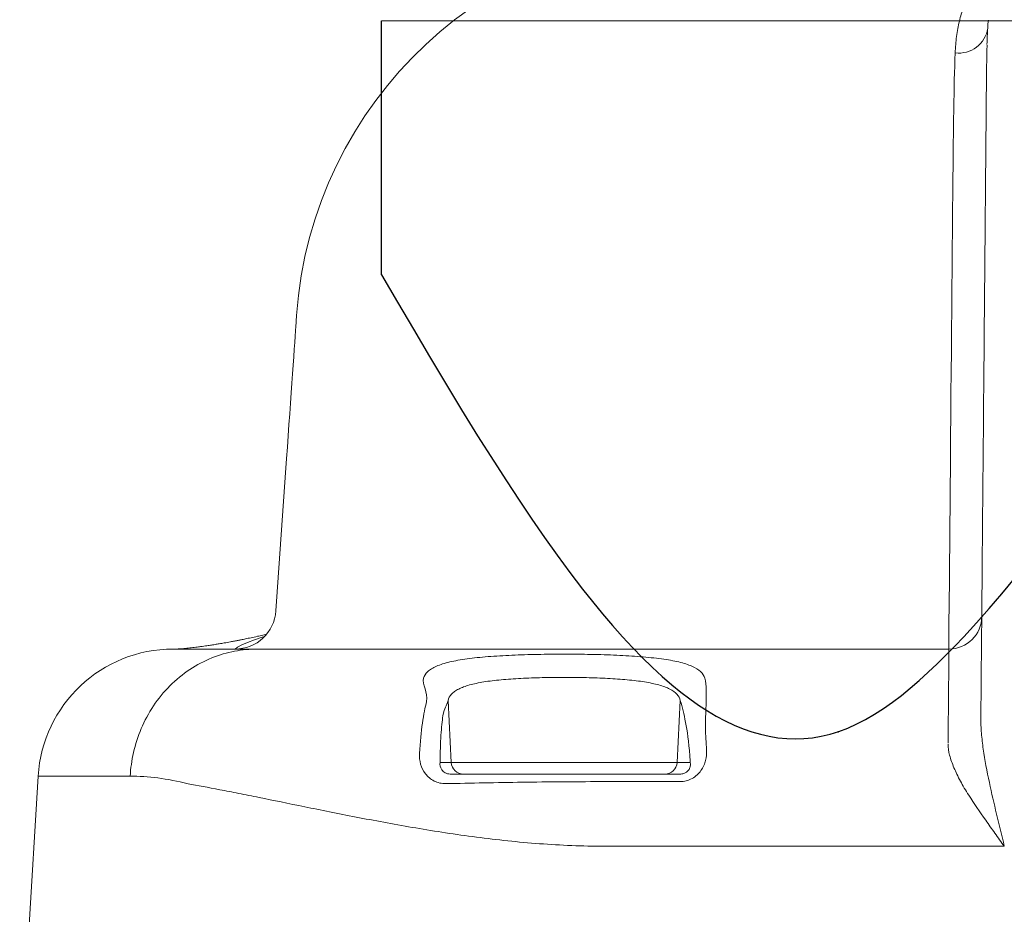
# Model space of a CAD drawing. Units: millimetres. Extents: x -3 to 1209, y 0 to 840.
# Drawn here: x 59 to 90, y 776 to 804 of the extents above; entities that cross this region are included whole.
import ezdxf

# ---------------------------------------------------------------- set-up
doc = ezdxf.new("R2010")
doc.units = ezdxf.units.MM
doc.header["$LTSCALE"] = 3

# ---------------------------------------------------------------- blocks, each defined once
blk = doc.blocks.new('A$C7A3C1DC7')
at = {"color": 8, "linetype": 'Continuous', "lineweight": 15}
for p, q in [((-154.032, -4.988), (-154.029, -4.948)), ((-197.932, -32.368), (-198.598, -41.899)), ((-156.415, -32.368), (-156.498, -41.899)), ((-199.781, -44.284), (-205.025, -44.284)), ((-156.502, -44.284), (-199.781, -44.284)), ((-187.829, -47.505), (-187.627, -51.374)), ((-173.303, -47.505), (-173.505, -51.374)), ((-187.627, -51.374), (-188.333, -51.374)), ((-173.505, -51.374), (-187.627, -51.374)), ((-172.681, -51.374), (-173.505, -51.374)), ((-214.622, -71.089), (-213.469, -52.228)), ((-213.469, -52.228), (-207.712, -52.228)), ((-173.329, -52.103), (-178.314, -52.103)), ((-178.314, -52.576), (-173.329, -52.576)), ((-178.314, -56.619), (-154.577, -56.619)), ((-154.577, -56.619), (-153.039, -56.619))]:
    blk.add_line(p, q, dxfattribs=at)
at = {"color": 8, "linetype": 'Continuous', "lineweight": 15, "flags": 128}
for points in [[(-154.118, -6.515), (-154.129, -6.842), (-154.156, -8.476), (-154.156, -8.476), (-154.156, -8.476)], [(-156.25, -14.574), (-156.261, -15.706), (-156.272, -16.867), (-156.283, -18.055), (-156.294, -19.268), (-156.305, -20.505), (-156.317, -21.763), (-156.329, -23.04), (-156.341, -24.335), (-156.353, -25.646), (-156.365, -26.971), (-156.377, -28.308), (-156.39, -29.654), (-156.402, -31.008), (-156.415, -32.368)], [(-197.306, -23.425), (-197.308, -23.452), (-197.314, -23.533), (-197.323, -23.668), (-197.336, -23.855), (-197.353, -24.094), (-197.373, -24.383), (-197.397, -24.721), (-197.424, -25.106), (-197.454, -25.536), (-197.487, -26.008), (-197.523, -26.519), (-197.561, -27.067), (-197.602, -27.649), (-197.645, -28.261), (-197.689, -28.9), (-197.736, -29.562), (-197.783, -30.244), (-197.832, -30.941), (-197.882, -31.651), (-197.932, -32.368)], [(-156.498, -41.899), (-156.499, -42.28), (-156.499, -42.648), (-156.5, -42.995), (-156.5, -43.313), (-156.501, -43.595), (-156.501, -43.836), (-156.502, -44.029), (-156.502, -44.169), (-156.502, -44.255), (-156.502, -44.284)], [(-199.397, -43.515), (-199.934, -43.704), (-200.373, -43.875), (-200.726, -44.027), (-200.99, -44.163), (-201.156, -44.284), (-201.156, -44.284), (-201.156, -44.284)]]:
    blk.add_lwpolyline(points, dxfattribs=at)
at = {"color": 8, "linetype": 'Continuous', "lineweight": 15}
for centre, radius, start, end in [((-171.733, -25.213), 25.636, 90, 176), ((-155.89, -5.164), 1.847, 262.99227, 350.97913), ((-201.156, -41.721), 2.564, 270, 356), ((-156.502, -42.233), 2.051, 270, 359.5), ((-205.025, -52.744), 8.46, 90, 176.5), ((-186.861, -51.336), 0.767, 182.88259, 269.89862), ((-174.272, -51.336), 0.767, 270.1014, 357.11626)]:
    blk.add_arc(centre, radius, start, end, dxfattribs=at)
for points, knots in [([(-146.845, 0.409), (-146.875, 0.409), (-147.328, 0.404), (-148.179, 0.366), (-149.357, 0.283), (-150.453, 0.14), (-151.431, -0.071), (-152.261, -0.347), (-152.957, -0.685), (-153.545, -1.073), (-154.067, -1.532), (-154.533, -2.065), (-154.944, -2.673), (-155.305, -3.362), (-155.615, -4.138), (-155.862, -5.009), (-156.046, -5.954), (-156.092, -6.65), (-156.115, -6.997)], [0, 0, 0, 0, 0.004562, 0.068354, 0.135916, 0.203465, 0.273503, 0.343558, 0.405949, 0.468422, 0.530842, 0.595412, 0.660037, 0.724612, 0.792884, 0.861152, 0.930581, 1, 1, 1, 1]), ([(-154.041, -4.988), (-154.042, -5.002), (-154.068, -5.261), (-154.096, -5.748), (-154.116, -6.244), (-154.125, -6.468)], [0, 0, 0, 0, 0.031482, 0.564437, 1, 1, 1, 1]), ([(-156.115, -6.997), (-156.155, -8.079), (-156.181, -9.253), (-156.222, -11.779), (-156.237, -13.13), (-156.25, -14.574)], [0, 0, 0, 0, 0.5, 0.5, 1, 1, 1, 1]), ([(-154.156, -8.476), (-154.174, -10.448), (-154.194, -12.747), (-154.229, -16.771), (-154.241, -18.209), (-154.262, -20.519), (-154.268, -21.314), (-154.283, -22.958), (-154.29, -23.8), (-154.328, -28.096), (-154.36, -31.817), (-154.412, -37.768), (-154.43, -39.812), (-154.467, -44.113), (-154.487, -46.313), (-154.506, -48.582)], [0, 0, 0, 0, 0.25, 0.25, 0.375, 0.375, 0.4375, 0.4375, 0.5, 0.5, 0.75, 0.75, 0.875, 0.875, 1, 1, 1, 1]), ([(-199.241, -43.368), (-199.302, -43.383), (-199.476, -43.423), (-199.782, -43.493), (-200.143, -43.572), (-200.48, -43.643), (-200.749, -43.698), (-200.974, -43.742), (-201.201, -43.787), (-201.493, -43.842), (-201.816, -43.9), (-202.13, -43.954), (-202.377, -43.994), (-202.563, -44.023), (-202.715, -44.047), (-202.858, -44.068), (-203.03, -44.093), (-203.228, -44.121), (-203.425, -44.147), (-203.618, -44.172), (-203.802, -44.194), (-203.991, -44.216), (-204.181, -44.236), (-204.369, -44.254), (-204.551, -44.268), (-204.725, -44.279), (-204.821, -44.283), (-204.871, -44.284)], [0, 0, 0, 0, 0.012981, 0.036578, 0.065404, 0.09145, 0.111202, 0.12661, 0.145107, 0.167568, 0.201641, 0.23177, 0.256798, 0.276452, 0.292239, 0.314636, 0.345814, 0.386269, 0.4366, 0.481265, 0.532261, 0.590015, 0.655015, 0.727825, 0.809086, 0.899533, 1, 1, 1, 1]), ([(-207.712, -52.228), (-207.684, -51.745), (-207.616, -51.249), (-207.389, -50.251), (-207.229, -49.749), (-206.813, -48.769), (-206.557, -48.291), (-205.954, -47.389), (-205.607, -46.965), (-204.843, -46.199), (-204.424, -45.857), (-203.542, -45.271), (-203.078, -45.028), (-202.134, -44.646), (-201.654, -44.506), (-200.704, -44.326), (-200.235, -44.284), (-199.781, -44.284)], [0, 0, 0, 0, 0.125, 0.125, 0.25, 0.25, 0.375, 0.375, 0.5, 0.5, 0.625, 0.625, 0.75, 0.75, 0.875, 0.875, 1, 1, 1, 1]), ([(-156.502, -44.284), (-156.502, -44.284), (-156.503, -44.365), (-156.506, -44.736), (-156.509, -45.024), (-156.515, -45.668), (-156.517, -45.919), (-156.522, -46.506), (-156.525, -46.842), (-156.532, -47.61), (-156.536, -48.043), (-156.546, -49.018), (-156.551, -49.559), (-156.557, -50.165)], [0, 0, 0, 0, 0.25, 0.25, 0.5, 0.5, 0.625, 0.625, 0.75, 0.75, 0.875, 0.875, 1, 1, 1, 1]), ([(-189.36, -46.102), (-189.321, -45.951), (-189.234, -45.813), (-189.032, -45.627), (-188.953, -45.568), (-188.77, -45.457), (-188.666, -45.403), (-188.319, -45.254), (-188.044, -45.168), (-187.407, -45.017), (-187.04, -44.952), (-186.237, -44.842), (-185.796, -44.796), (-184.855, -44.721), (-184.359, -44.692), (-183.312, -44.646), (-182.777, -44.63), (-181.956, -44.614), (-181.68, -44.61), (-181.121, -44.604), (-180.838, -44.603), (-179.996, -44.603), (-179.441, -44.608), (-178.345, -44.63), (-177.799, -44.647), (-176.766, -44.692), (-176.273, -44.722), (-175.569, -44.778), (-175.34, -44.799), (-174.902, -44.845), (-174.692, -44.87), (-174.289, -44.925), (-174.096, -44.955), (-173.734, -45.02), (-173.564, -45.055), (-173.087, -45.168), (-172.812, -45.254), (-172.116, -45.555), (-171.85, -45.798), (-171.773, -46.102)], [0, 0, 0, 0, 0.0625, 0.0625, 0.09375, 0.09375, 0.125, 0.125, 0.1875, 0.1875, 0.25, 0.25, 0.3125, 0.3125, 0.375, 0.375, 0.4375, 0.4375, 0.46875, 0.46875, 0.5, 0.5, 0.5625, 0.5625, 0.625, 0.625, 0.6875, 0.6875, 0.71875, 0.71875, 0.75, 0.75, 0.78125, 0.78125, 0.8125, 0.8125, 0.875, 0.875, 1, 1, 1, 1]), ([(-173.303, -47.505), (-173.364, -47.212), (-173.582, -46.977), (-174.155, -46.686), (-174.382, -46.603), (-174.775, -46.493), (-174.916, -46.459), (-175.215, -46.396), (-175.374, -46.367), (-175.707, -46.313), (-175.88, -46.289), (-176.243, -46.244), (-176.432, -46.224), (-177.014, -46.169), (-177.422, -46.141), (-178.277, -46.096), (-178.728, -46.08), (-179.635, -46.059), (-180.094, -46.054), (-180.791, -46.053), (-181.025, -46.055), (-181.488, -46.06), (-181.716, -46.064), (-182.395, -46.079), (-182.838, -46.095), (-183.704, -46.14), (-184.115, -46.169), (-184.893, -46.242), (-185.257, -46.286), (-185.921, -46.393), (-186.224, -46.456), (-186.75, -46.603), (-186.977, -46.686), (-187.262, -46.831), (-187.348, -46.882), (-187.498, -46.99), (-187.563, -47.047), (-187.728, -47.227), (-187.799, -47.359), (-187.829, -47.505)], [0, 0, 0, 0, 0.125, 0.125, 0.1875, 0.1875, 0.21875, 0.21875, 0.25, 0.25, 0.28125, 0.28125, 0.3125, 0.3125, 0.375, 0.375, 0.4375, 0.4375, 0.5, 0.5, 0.53125, 0.53125, 0.5625, 0.5625, 0.625, 0.625, 0.6875, 0.6875, 0.75, 0.75, 0.8125, 0.8125, 0.875, 0.875, 0.90625, 0.90625, 0.9375, 0.9375, 1, 1, 1, 1]), ([(-171.773, -46.102), (-171.716, -46.324), (-171.691, -46.571), (-171.676, -47.123), (-171.685, -47.429), (-171.72, -48.437), (-171.754, -49.227), (-171.687, -50.165)], [0, 0, 0, 0, 0.25, 0.25, 0.5, 0.5, 1, 1, 1, 1]), ([(-189.171, -47.571), (-189.222, -47.746), (-189.269, -47.945), (-189.357, -48.396), (-189.398, -48.648), (-189.509, -49.466), (-189.568, -50.097), (-189.613, -50.821)], [0, 0, 0, 0, 0.25, 0.25, 0.5, 0.5, 1, 1, 1, 1]), ([(-187.829, -47.505), (-187.88, -47.698), (-187.939, -47.795), (-188.052, -48.038), (-188.108, -48.184), (-188.151, -48.463)], [0, 0, 0, 0, 0.5, 0.5, 1, 1, 1, 1]), ([(-172.707, -50.957), (-172.774, -50.058), (-172.867, -49.405), (-173.024, -48.605), (-173.078, -48.369), (-173.19, -47.926), (-173.247, -47.718), (-173.303, -47.505)], [0, 0, 0, 0, 0.5, 0.5, 0.75, 0.75, 1, 1, 1, 1]), ([(-188.333, -51.374), (-188.323, -50.726), (-188.303, -50.163), (-188.257, -49.431), (-188.239, -49.205), (-188.198, -48.801), (-188.176, -48.621), (-188.151, -48.463)], [0, 0, 0, 0, 0.5, 0.5, 0.75, 0.75, 1, 1, 1, 1]), ([(-153.974, -52.628), (-154.135, -51.92), (-154.262, -51.224), (-154.403, -50.206), (-154.442, -49.869), (-154.494, -49.214), (-154.509, -48.894), (-154.506, -48.582)], [0, 0, 0, 0, 0.5, 0.5, 0.75, 0.75, 1, 1, 1, 1]), ([(-155.267, -53.421), (-155.46, -53.121), (-155.631, -52.827), (-155.937, -52.254), (-156.072, -51.975), (-156.301, -51.434), (-156.394, -51.171), (-156.523, -50.68), (-156.56, -50.45), (-156.557, -50.237)], [0, 0, 0, 0, 0.25, 0.25, 0.5, 0.5, 0.75, 0.75, 1, 1, 1, 1]), ([(-189.613, -50.821), (-189.627, -51.042), (-189.605, -51.267), (-189.485, -51.696), (-189.385, -51.905), (-189.103, -52.269), (-188.919, -52.427), (-188.591, -52.59), (-188.471, -52.633), (-188.225, -52.689), (-188.097, -52.702), (-187.963, -52.699)], [0, 0, 0, 0, 0.25, 0.25, 0.5, 0.5, 0.75, 0.75, 0.875, 0.875, 1, 1, 1, 1]), ([(-171.661, -50.641), (-171.652, -50.834), (-171.668, -51.038), (-171.749, -51.355), (-171.786, -51.463), (-171.881, -51.673), (-171.939, -51.777), (-172.082, -51.978), (-172.164, -52.071), (-172.35, -52.241), (-172.456, -52.318), (-172.798, -52.506), (-173.061, -52.576), (-173.329, -52.576)], [0, 0, 0, 0, 0.25, 0.25, 0.375, 0.375, 0.5, 0.5, 0.625, 0.625, 0.75, 0.75, 1, 1, 1, 1]), ([(-187.693, -52.103), (-187.828, -52.103), (-187.935, -52.067), (-188.108, -51.966), (-188.174, -51.901), (-188.319, -51.689), (-188.349, -51.527), (-188.333, -51.374)], [0, 0, 0, 0, 0.25, 0.25, 0.5, 0.5, 1, 1, 1, 1]), ([(-172.681, -51.374), (-172.671, -51.428), (-172.666, -51.486), (-172.677, -51.612), (-172.693, -51.68), (-172.762, -51.824), (-172.816, -51.903), (-172.963, -52.01), (-173.024, -52.043), (-173.168, -52.09), (-173.248, -52.103), (-173.329, -52.103)], [0, 0, 0, 0, 0.25, 0.25, 0.5, 0.5, 0.75, 0.75, 0.875, 0.875, 1, 1, 1, 1]), ([(-178.314, -52.103), (-179.905, -52.103), (-181.485, -52.103), (-184.615, -52.103), (-186.164, -52.103), (-187.693, -52.103)], [0, 0, 0, 0, 0.5, 0.5, 1, 1, 1, 1]), ([(-204.092, -52.711), (-203.505, -52.812), (-202.839, -52.935), (-201.724, -53.15), (-201.333, -53.227), (-200.511, -53.39), (-200.082, -53.477), (-198.752, -53.746), (-197.804, -53.941), (-196.291, -54.249), (-195.772, -54.355), (-194.702, -54.569), (-194.15, -54.678), (-192.454, -55.008), (-191.282, -55.227), (-189.463, -55.539), (-188.847, -55.641), (-187.591, -55.835), (-186.952, -55.928), (-185.006, -56.188), (-183.692, -56.332), (-181.03, -56.54), (-179.681, -56.604), (-178.314, -56.619)], [0, 0, 0, 0, 0.125, 0.125, 0.1875, 0.1875, 0.25, 0.25, 0.375, 0.375, 0.4375, 0.4375, 0.5, 0.5, 0.625, 0.625, 0.6875, 0.6875, 0.75, 0.75, 0.875, 0.875, 1, 1, 1, 1]), ([(-187.963, -52.699), (-187.179, -52.683), (-186.385, -52.667), (-184.786, -52.637), (-183.983, -52.624), (-181.566, -52.59), (-179.944, -52.576), (-178.314, -52.576)], [0, 0, 0, 0, 0.25, 0.25, 0.5, 0.5, 1, 1, 1, 1]), ([(-153.974, -52.628), (-153.833, -53.287), (-153.681, -53.949), (-153.365, -55.279), (-153.202, -55.95), (-153.039, -56.619)], [0, 0, 0, 0, 0.5, 0.5, 1, 1, 1, 1]), ([(-153.039, -56.619), (-153.136, -56.483), (-153.235, -56.346), (-153.431, -56.073), (-153.529, -55.936), (-153.821, -55.529), (-154.012, -55.26), (-154.575, -54.461), (-154.936, -53.938), (-155.267, -53.421)], [0, 0, 0, 0, 0.125, 0.125, 0.25, 0.25, 0.5, 0.5, 1, 1, 1, 1])]:
    blk.add_open_spline(points, degree=3, knots=knots, dxfattribs=at)
for points in [[(-189.171, -47.571), (-189.084, -46.994), (-189.462, -46.504), (-189.36, -46.102)], [(-171.687, -50.165), (-171.677, -50.314), (-171.669, -50.473), (-171.661, -50.641)], [(-172.707, -50.957), (-172.698, -51.087), (-172.689, -51.227), (-172.681, -51.374)], [(-204.092, -52.711), (-205.4, -52.376), (-206.614, -52.228), (-207.712, -52.228)]]:
    blk.add_open_spline(points, degree=3, dxfattribs=at)
blk = doc.blocks.new('A$C17D1454E')
at = {"linetype": 'Continuous'}
blk.add_line((-192, -15.875), (-192, 0), dxfattribs=at)
at = {"linetype": 'Continuous', "lineweight": 0}
blk.add_line((192, 0), (-192, 0), dxfattribs=at)
at = {"linetype": 'Continuous', "flags": 128}
blk.add_lwpolyline([(-192, -15.875), (-190.997, -17.584), (-189.995, -19.287), (-188.992, -20.98), (-187.988, -22.658), (-186.984, -24.314), (-185.98, -25.944), (-184.975, -27.542), (-184.184, -28.772), (-183.393, -29.976), (-182.601, -31.153), (-181.808, -32.3), (-181.015, -33.413), (-180.221, -34.491), (-179.425, -35.53), (-178.801, -36.317), (-178.176, -37.077), (-177.551, -37.811), (-176.924, -38.515), (-176.297, -39.189), (-175.681, -39.821), (-175.063, -40.422), (-174.445, -40.99), (-173.826, -41.525), (-173.273, -41.973), (-172.719, -42.393), (-172.164, -42.783), (-171.608, -43.143), (-171.052, -43.472), (-170.495, -43.769), (-169.937, -44.034), (-169.378, -44.265), (-168.834, -44.456), (-168.289, -44.615), (-167.744, -44.739), (-167.197, -44.829), (-166.65, -44.883), (-166.111, -44.901), (-165.572, -44.884), (-165.032, -44.829), (-164.491, -44.738), (-163.937, -44.606), (-163.383, -44.434), (-162.828, -44.221), (-162.272, -43.969), (-161.715, -43.679), (-161.157, -43.353), (-160.598, -42.993), (-160.039, -42.601), (-159.479, -42.178), (-158.919, -41.725), (-158.357, -41.244), (-157.795, -40.737), (-157.242, -40.214), (-156.689, -39.669), (-156.135, -39.103), (-155.58, -38.517), (-154.786, -37.649), (-153.99, -36.748), (-153.194, -35.82), (-152.396, -34.867)], dxfattribs=at)
blk.add_point((-163.431, -44.45))

msp = doc.modelspace()

# ---------------------------------------------------------------- block references
at = {"xscale": 0.5, "yscale": 0.5, "zscale": 0.5}
for name, p in [('A$C7A3C1DC7', (166.806, 806.397)), ('A$C17D1454E', (166.806, 803.897))]:
    msp.add_blockref(name, p, dxfattribs=at)

doc.saveas('drawing.dxf')
